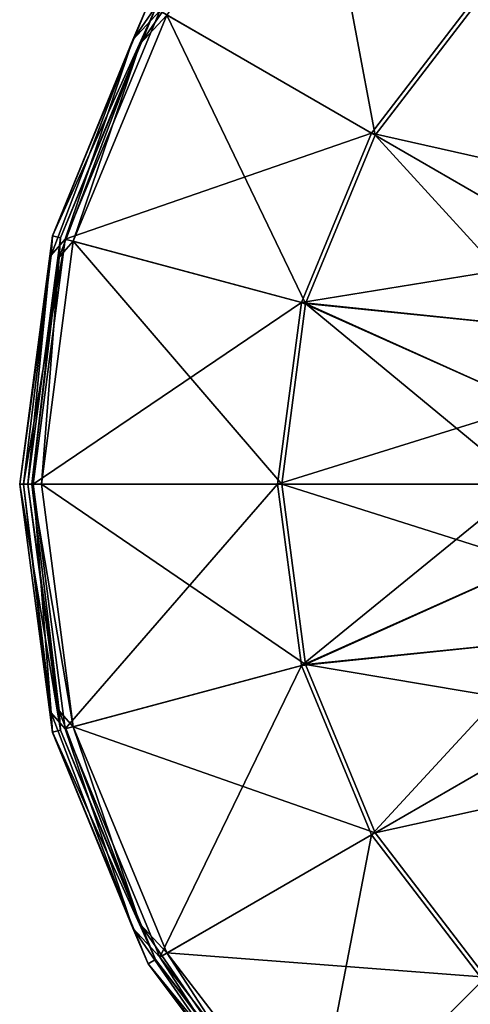
# Model space of a CAD drawing. Units: millimetres. Extents: x -58 to 58, y -88 to 58.
# Drawn here: x -58 to -31, y -31 to 28 of the extents above; entities that cross this region are included whole.
import ezdxf

# ---------------------------------------------------------------- set-up
doc = ezdxf.new("R2010")
doc.units = ezdxf.units.MM
doc.header["$LTSCALE"] = 81.481481
for name, color, linetype in [('741', 7, 'CONTINUOUS'), ('742', 7, 'CONTINUOUS'), ('743', 7, 'CONTINUOUS'), ('744', 7, 'CONTINUOUS'), ('745', 7, 'CONTINUOUS'), ('746', 7, 'CONTINUOUS'), ('747', 7, 'CONTINUOUS'), ('748', 7, 'CONTINUOUS'), ('749', 7, 'CONTINUOUS'), ('750', 7, 'CONTINUOUS'), ('751', 7, 'CONTINUOUS'), ('752', 7, 'CONTINUOUS'), ('753', 7, 'CONTINUOUS')]:
    doc.layers.add(name, color=color, linetype=linetype)

msp = doc.modelspace()

# ---------------------------------------------------------------- linework, layer by layer
at = {"layer": '741', "color": 7, "linetype": 'CONTINUOUS', "true_color": 0xaaaaaa}
for points in [[(-49.796, 28.75, 39.768), (-55.541, 14.882, 39.768), (-49.796, 28.75, 34.999), (-49.796, 28.75, 39.768)], [(-49.796, 28.75, 34.999), (-55.541, 14.882, 39.768), (-55.541, 14.882, 34.999), (-49.796, 28.75, 34.999)], [(-55.541, 14.882, 39.768), (-57.5, 0, 39.768), (-55.541, 14.882, 34.999), (-55.541, 14.882, 39.768)], [(-55.541, 14.882, 34.999), (-57.5, 0, 39.768), (-57.5, 0, 34.999), (-55.541, 14.882, 34.999)]]:
    msp.add_3dface(points, dxfattribs=at)
at = {"layer": '742', "color": 7, "linetype": 'CONTINUOUS', "true_color": 0xaaaaaa}
for points in [[(-50.229, 29, 34.999), (-49.796, 28.75, 34.999), (-56.024, 15.011, 34.999), (-50.229, 29, 34.999)], [(-49.796, 28.75, 34.999), (-55.541, 14.882, 34.999), (-56.024, 15.011, 34.999), (-49.796, 28.75, 34.999)], [(-57.5, 0, 34.999), (-58, 0, 34.999), (-56.024, 15.011, 34.999), (-57.5, 0, 34.999)], [(-55.541, 14.882, 34.999), (-57.5, 0, 34.999), (-56.024, 15.011, 34.999), (-55.541, 14.882, 34.999)], [(-58, 0, 34.999), (-57.5, 0, 34.999), (-55.541, -14.882, 34.999), (-58, 0, 34.999)], [(-56.024, -15.011, 34.999), (-58, 0, 34.999), (-55.541, -14.882, 34.999), (-56.024, -15.011, 34.999)], [(-49.796, -28.75, 34.999), (-56.024, -15.011, 34.999), (-55.541, -14.882, 34.999), (-49.796, -28.75, 34.999)], [(-50.229, -29, 34.999), (-56.024, -15.011, 34.999), (-49.796, -28.75, 34.999), (-50.229, -29, 34.999)], [(-40.659, -40.659, 34.999), (-50.229, -29, 34.999), (-49.796, -28.75, 34.999), (-40.659, -40.659, 34.999)], [(-41.012, -41.012, 34.999), (-50.229, -29, 34.999), (-40.659, -40.659, 34.999), (-41.012, -41.012, 34.999)]]:
    msp.add_3dface(points, dxfattribs=at)
at = {"layer": '743', "color": 7, "linetype": 'CONTINUOUS', "true_color": 0xaaaaaa}
for points in [[(-50.229, 29, 34.999), (-56.024, 15.011, 34.999), (-50.229, 29, 40.179), (-50.229, 29, 34.999)], [(-50.229, 29, 40.179), (-56.024, 15.011, 34.999), (-56.024, 15.012, 40.179), (-50.229, 29, 40.179)], [(-56.024, 15.011, 34.999), (-58, 0, 34.999), (-56.024, 15.012, 40.179), (-56.024, 15.011, 34.999)], [(-56.024, 15.012, 40.179), (-58, 0, 34.999), (-58, 0, 40.179), (-56.024, 15.012, 40.179)]]:
    msp.add_3dface(points, dxfattribs=at)
at = {"layer": '744', "color": 7, "linetype": 'CONTINUOUS', "true_color": 0xaaaaaa}
for points in [[(-57.5, 0, 34.999), (-57.5, 0, 39.768), (-55.541, -14.882, 39.768), (-57.5, 0, 34.999)], [(-55.541, -14.882, 34.999), (-57.5, 0, 34.999), (-55.541, -14.882, 39.768), (-55.541, -14.882, 34.999)], [(-49.796, -28.75, 34.999), (-55.541, -14.882, 34.999), (-49.796, -28.75, 39.768), (-49.796, -28.75, 34.999)], [(-49.796, -28.75, 39.768), (-55.541, -14.882, 34.999), (-55.541, -14.882, 39.768), (-49.796, -28.75, 39.768)], [(-40.659, -40.659, 34.999), (-49.796, -28.75, 34.999), (-40.659, -40.659, 39.768), (-40.659, -40.659, 34.999)], [(-40.659, -40.659, 39.768), (-49.796, -28.75, 34.999), (-49.796, -28.75, 39.768), (-40.659, -40.659, 39.768)]]:
    msp.add_3dface(points, dxfattribs=at)
at = {"layer": '745', "color": 7, "linetype": 'CONTINUOUS', "true_color": 0xaaaaaa}
for points in [[(-58, 0, 34.999), (-56.024, -15.011, 34.999), (-58, 0, 40.179), (-58, 0, 34.999)], [(-58, 0, 40.179), (-56.024, -15.011, 34.999), (-56.024, -15.012, 40.179), (-58, 0, 40.179)], [(-56.024, -15.011, 34.999), (-50.229, -29, 34.999), (-56.024, -15.012, 40.179), (-56.024, -15.011, 34.999)], [(-56.024, -15.012, 40.179), (-50.229, -29, 34.999), (-50.229, -29, 40.179), (-56.024, -15.012, 40.179)], [(-50.229, -29, 34.999), (-41.012, -41.012, 34.999), (-50.229, -29, 40.179), (-50.229, -29, 34.999)], [(-50.229, -29, 40.179), (-41.012, -41.012, 34.999), (-41.012, -41.012, 40.179), (-50.229, -29, 40.179)]]:
    msp.add_3dface(points, dxfattribs=at)
at = {"layer": '746', "color": 7, "linetype": 'CONTINUOUS', "true_color": 0xaaaaaa}
for points in [[(-36.735, 21.209, 43.319), (-29.994, 29.994, 43.319), (-49.531, 28.597, 41.16), (-36.735, 21.209, 43.319)], [(-29.994, 29.994, 43.319), (-36.735, 21.209, 43.319), (-21.066, 17.676, 44), (-29.994, 29.994, 43.319)], [(-55.245, 14.803, 41.16), (-36.735, 21.209, 43.319), (-49.531, 28.597, 41.16), (-55.245, 14.803, 41.16)], [(-40.972, 10.978, 43.319), (-36.735, 21.209, 43.319), (-55.245, 14.803, 41.16), (-40.972, 10.978, 43.319)], [(-36.735, 21.209, 43.319), (-40.972, 10.978, 43.319), (-23.816, 13.749, 44), (-36.735, 21.209, 43.319)], [(-21.066, 17.676, 44), (-36.735, 21.209, 43.319), (-23.816, 13.749, 44), (-21.066, 17.676, 44)], [(-57.194, 0, 41.16), (-40.972, 10.978, 43.319), (-55.245, 14.803, 41.16), (-57.194, 0, 41.16)], [(-23.816, 13.749, 44), (-40.972, 10.978, 43.319), (-25.842, 9.404, 44), (-23.816, 13.749, 44)], [(-42.418, 0, 43.319), (-40.972, 10.978, 43.319), (-57.194, 0, 41.16), (-42.418, 0, 43.319)], [(-40.972, 10.978, 43.319), (-42.418, 0, 43.319), (-27.082, 4.774, 44), (-40.972, 10.978, 43.319)], [(-25.842, 9.404, 44), (-40.972, 10.978, 43.319), (-27.082, 4.774, 44), (-25.842, 9.404, 44)], [(-42.418, 0, 43.319), (-27.5, 0, 44), (-27.082, 4.774, 44), (-42.418, 0, 43.319)]]:
    msp.add_3dface(points, dxfattribs=at)
at = {"layer": '747', "color": 7, "linetype": 'CONTINUOUS', "true_color": 0xaaaaaa}
for points in [[(-40.087, 40.087, 40.749), (-36.514, 21.082, 42.841), (-49.096, 28.345, 40.749), (-40.087, 40.087, 40.749)], [(-29.814, 29.814, 42.841), (-36.514, 21.082, 42.841), (-40.087, 40.087, 40.749), (-29.814, 29.814, 42.841)], [(-29.814, 29.814, 42.841), (-23.816, 13.75, 43.499), (-36.514, 21.082, 42.841), (-29.814, 29.814, 42.841)], [(-49.096, 28.345, 40.749), (-40.726, 10.913, 42.841), (-54.759, 14.673, 40.749), (-49.096, 28.345, 40.749)], [(-36.514, 21.082, 42.841), (-40.726, 10.913, 42.841), (-49.096, 28.345, 40.749), (-36.514, 21.082, 42.841)], [(-36.514, 21.082, 42.841), (-25.842, 9.406, 43.499), (-40.726, 10.913, 42.841), (-36.514, 21.082, 42.841)], [(-23.816, 13.75, 43.499), (-25.842, 9.406, 43.499), (-36.514, 21.082, 42.841), (-23.816, 13.75, 43.499)], [(-54.759, 14.673, 40.749), (-42.163, 0, 42.841), (-56.691, 0, 40.749), (-54.759, 14.673, 40.749)], [(-40.726, 10.913, 42.841), (-42.163, 0, 42.841), (-54.759, 14.673, 40.749), (-40.726, 10.913, 42.841)], [(-40.726, 10.913, 42.841), (-27.5, 0, 43.499), (-42.163, 0, 42.841), (-40.726, 10.913, 42.841)], [(-27.082, 4.775, 43.499), (-27.5, 0, 43.499), (-40.726, 10.913, 42.841), (-27.082, 4.775, 43.499)], [(-25.842, 9.406, 43.499), (-27.082, 4.775, 43.499), (-40.726, 10.913, 42.841), (-25.842, 9.406, 43.499)]]:
    msp.add_3dface(points, dxfattribs=at)
at = {"layer": '748', "color": 7, "linetype": 'CONTINUOUS', "true_color": 0xaaaaaa}
for points in [[(-42.418, 0, 43.319), (-57.194, 0, 41.16), (-55.245, -14.803, 41.16), (-42.418, 0, 43.319)], [(-40.972, -10.978, 43.319), (-42.418, 0, 43.319), (-55.245, -14.803, 41.16), (-40.972, -10.978, 43.319)], [(-27.5, 0, 44), (-42.418, 0, 43.319), (-40.972, -10.978, 43.319), (-27.5, 0, 44)], [(-27.5, 0, 44), (-40.972, -10.978, 43.319), (-27.082, -4.774, 44), (-27.5, 0, 44)], [(-27.082, -4.774, 44), (-40.972, -10.978, 43.319), (-25.842, -9.404, 44), (-27.082, -4.774, 44)], [(-40.972, -10.978, 43.319), (-36.735, -21.209, 43.319), (-25.842, -9.404, 44), (-40.972, -10.978, 43.319)], [(-25.842, -9.404, 44), (-36.735, -21.209, 43.319), (-23.816, -13.749, 44), (-25.842, -9.404, 44)], [(-49.531, -28.597, 41.16), (-40.972, -10.978, 43.319), (-55.245, -14.803, 41.16), (-49.531, -28.597, 41.16)], [(-36.735, -21.209, 43.319), (-40.972, -10.978, 43.319), (-49.531, -28.597, 41.16), (-36.735, -21.209, 43.319)], [(-36.735, -21.209, 43.319), (-29.994, -29.994, 43.319), (-23.816, -13.749, 44), (-36.735, -21.209, 43.319)], [(-40.442, -40.442, 41.16), (-36.735, -21.209, 43.319), (-49.531, -28.597, 41.16), (-40.442, -40.442, 41.16)], [(-29.994, -29.994, 43.319), (-36.735, -21.209, 43.319), (-40.442, -40.442, 41.16), (-29.994, -29.994, 43.319)], [(-28.597, -49.531, 41.16), (-29.994, -29.994, 43.319), (-40.442, -40.442, 41.16), (-28.597, -49.531, 41.16)]]:
    msp.add_3dface(points, dxfattribs=at)
at = {"layer": '749', "color": 7, "linetype": 'CONTINUOUS', "true_color": 0xaaaaaa}
for points in [[(-56.691, 0, 40.749), (-42.163, 0, 42.841), (-40.726, -10.913, 42.841), (-56.691, 0, 40.749)], [(-56.691, 0, 40.749), (-40.726, -10.913, 42.841), (-54.759, -14.673, 40.749), (-56.691, 0, 40.749)], [(-42.163, 0, 42.841), (-27.5, 0, 43.499), (-27.082, -4.775, 43.499), (-42.163, 0, 42.841)], [(-42.163, 0, 42.841), (-27.082, -4.775, 43.499), (-40.726, -10.913, 42.841), (-42.163, 0, 42.841)], [(-27.082, -4.775, 43.499), (-25.842, -9.406, 43.499), (-40.726, -10.913, 42.841), (-27.082, -4.775, 43.499)], [(-25.842, -9.406, 43.499), (-23.816, -13.75, 43.499), (-40.726, -10.913, 42.841), (-25.842, -9.406, 43.499)], [(-40.726, -10.913, 42.841), (-36.514, -21.082, 42.841), (-54.759, -14.673, 40.749), (-40.726, -10.913, 42.841)], [(-40.726, -10.913, 42.841), (-23.816, -13.75, 43.499), (-36.514, -21.082, 42.841), (-40.726, -10.913, 42.841)], [(-23.816, -13.75, 43.499), (-21.066, -17.677, 43.499), (-36.514, -21.082, 42.841), (-23.816, -13.75, 43.499)], [(-54.759, -14.673, 40.749), (-36.514, -21.082, 42.841), (-49.096, -28.345, 40.749), (-54.759, -14.673, 40.749)], [(-36.514, -21.082, 42.841), (-21.066, -17.677, 43.499), (-29.814, -29.814, 42.841), (-36.514, -21.082, 42.841)], [(-36.514, -21.082, 42.841), (-29.814, -29.814, 42.841), (-49.096, -28.345, 40.749), (-36.514, -21.082, 42.841)], [(-49.096, -28.345, 40.749), (-29.814, -29.814, 42.841), (-40.087, -40.087, 40.749), (-49.096, -28.345, 40.749)], [(-29.814, -29.814, 42.841), (-21.082, -36.514, 42.841), (-40.087, -40.087, 40.749), (-29.814, -29.814, 42.841)]]:
    msp.add_3dface(points, dxfattribs=at)
at = {"layer": '750', "color": 7, "linetype": 'CONTINUOUS', "true_color": 0xaaaaaa}
for points in [[(-50.712, 26.615, 40.404), (-49.796, 28.75, 39.768), (-42.868, 37.978, 40.404), (-50.712, 26.615, 40.404)], [(-49.096, 28.345, 40.749), (-50.712, 26.615, 40.404), (-42.868, 37.978, 40.404), (-49.096, 28.345, 40.749)], [(-55.541, 14.882, 39.768), (-49.796, 28.75, 39.768), (-50.712, 26.615, 40.404), (-55.541, 14.882, 39.768)], [(-49.096, 28.345, 40.749), (-54.759, 14.673, 40.749), (-50.712, 26.615, 40.404), (-49.096, 28.345, 40.749)], [(-55.607, 13.706, 40.404), (-55.541, 14.882, 39.768), (-50.712, 26.615, 40.404), (-55.607, 13.706, 40.404)], [(-54.759, 14.673, 40.749), (-55.607, 13.706, 40.404), (-50.712, 26.615, 40.404), (-54.759, 14.673, 40.749)], [(-57.5, 0, 39.768), (-55.541, 14.882, 39.768), (-57.272, 0, 40.404), (-57.5, 0, 39.768)], [(-57.272, 0, 40.404), (-55.541, 14.882, 39.768), (-55.607, 13.706, 40.404), (-57.272, 0, 40.404)], [(-54.759, 14.673, 40.749), (-56.691, 0, 40.749), (-55.607, 13.706, 40.404), (-54.759, 14.673, 40.749)], [(-56.691, 0, 40.749), (-57.272, 0, 40.404), (-55.607, 13.706, 40.404), (-56.691, 0, 40.749)]]:
    msp.add_3dface(points, dxfattribs=at)
at = {"layer": '751', "color": 7, "linetype": 'CONTINUOUS', "true_color": 0xaaaaaa}
for points in [[(-55.541, -14.882, 39.768), (-57.5, 0, 39.768), (-55.607, -13.706, 40.404), (-55.541, -14.882, 39.768)], [(-57.5, 0, 39.768), (-57.272, 0, 40.404), (-55.607, -13.706, 40.404), (-57.5, 0, 39.768)], [(-56.691, 0, 40.749), (-54.759, -14.673, 40.749), (-57.272, 0, 40.404), (-56.691, 0, 40.749)], [(-57.272, 0, 40.404), (-54.759, -14.673, 40.749), (-55.607, -13.706, 40.404), (-57.272, 0, 40.404)], [(-50.712, -26.615, 40.404), (-55.541, -14.882, 39.768), (-55.607, -13.706, 40.404), (-50.712, -26.615, 40.404)], [(-54.759, -14.673, 40.749), (-50.712, -26.615, 40.404), (-55.607, -13.706, 40.404), (-54.759, -14.673, 40.749)], [(-54.759, -14.673, 40.749), (-49.096, -28.345, 40.749), (-50.712, -26.615, 40.404), (-54.759, -14.673, 40.749)], [(-49.796, -28.75, 39.768), (-55.541, -14.882, 39.768), (-50.712, -26.615, 40.404), (-49.796, -28.75, 39.768)], [(-42.868, -37.978, 40.404), (-49.796, -28.75, 39.768), (-50.712, -26.615, 40.404), (-42.868, -37.978, 40.404)], [(-49.096, -28.345, 40.749), (-42.868, -37.978, 40.404), (-50.712, -26.615, 40.404), (-49.096, -28.345, 40.749)], [(-49.096, -28.345, 40.749), (-40.087, -40.087, 40.749), (-42.868, -37.978, 40.404), (-49.096, -28.345, 40.749)], [(-40.659, -40.659, 39.768), (-49.796, -28.75, 39.768), (-42.868, -37.978, 40.404), (-40.659, -40.659, 39.768)]]:
    msp.add_3dface(points, dxfattribs=at)
at = {"layer": '752', "color": 7, "linetype": 'CONTINUOUS', "true_color": 0xaaaaaa}
for points in [[(-58, 0, 40.179), (-56.024, -15.012, 40.179), (-57.773, 0, 40.814), (-58, 0, 40.179)], [(-56.024, -15.012, 40.179), (-56.094, -13.826, 40.814), (-57.773, 0, 40.814), (-56.024, -15.012, 40.179)], [(-56.094, -13.826, 40.814), (-57.194, 0, 41.16), (-57.773, 0, 40.814), (-56.094, -13.826, 40.814)], [(-55.245, -14.803, 41.16), (-57.194, 0, 41.16), (-56.094, -13.826, 40.814), (-55.245, -14.803, 41.16)], [(-56.024, -15.012, 40.179), (-51.155, -26.848, 40.814), (-56.094, -13.826, 40.814), (-56.024, -15.012, 40.179)], [(-51.155, -26.848, 40.814), (-55.245, -14.803, 41.16), (-56.094, -13.826, 40.814), (-51.155, -26.848, 40.814)], [(-49.531, -28.597, 41.16), (-55.245, -14.803, 41.16), (-51.155, -26.848, 40.814), (-49.531, -28.597, 41.16)], [(-56.024, -15.012, 40.179), (-50.229, -29, 40.179), (-51.155, -26.848, 40.814), (-56.024, -15.012, 40.179)], [(-50.229, -29, 40.179), (-43.243, -38.31, 40.814), (-51.155, -26.848, 40.814), (-50.229, -29, 40.179)], [(-43.243, -38.31, 40.814), (-49.531, -28.597, 41.16), (-51.155, -26.848, 40.814), (-43.243, -38.31, 40.814)], [(-50.229, -29, 40.179), (-41.012, -41.012, 40.179), (-43.243, -38.31, 40.814), (-50.229, -29, 40.179)], [(-40.442, -40.442, 41.16), (-49.531, -28.597, 41.16), (-43.243, -38.31, 40.814), (-40.442, -40.442, 41.16)]]:
    msp.add_3dface(points, dxfattribs=at)
at = {"layer": '753', "color": 7, "linetype": 'CONTINUOUS', "true_color": 0xaaaaaa}
for points in [[(-50.229, 29, 40.179), (-51.155, 26.848, 40.814), (-43.243, 38.31, 40.814), (-50.229, 29, 40.179)], [(-51.155, 26.848, 40.814), (-49.531, 28.597, 41.16), (-43.243, 38.31, 40.814), (-51.155, 26.848, 40.814)], [(-50.229, 29, 40.179), (-56.024, 15.012, 40.179), (-51.155, 26.848, 40.814), (-50.229, 29, 40.179)], [(-55.245, 14.803, 41.16), (-49.531, 28.597, 41.16), (-51.155, 26.848, 40.814), (-55.245, 14.803, 41.16)], [(-56.024, 15.012, 40.179), (-56.094, 13.826, 40.814), (-51.155, 26.848, 40.814), (-56.024, 15.012, 40.179)], [(-56.094, 13.826, 40.814), (-55.245, 14.803, 41.16), (-51.155, 26.848, 40.814), (-56.094, 13.826, 40.814)], [(-56.024, 15.012, 40.179), (-58, 0, 40.179), (-56.094, 13.826, 40.814), (-56.024, 15.012, 40.179)], [(-57.194, 0, 41.16), (-55.245, 14.803, 41.16), (-57.773, 0, 40.814), (-57.194, 0, 41.16)], [(-57.773, 0, 40.814), (-55.245, 14.803, 41.16), (-56.094, 13.826, 40.814), (-57.773, 0, 40.814)], [(-58, 0, 40.179), (-57.773, 0, 40.814), (-56.094, 13.826, 40.814), (-58, 0, 40.179)]]:
    msp.add_3dface(points, dxfattribs=at)

doc.saveas('drawing.dxf')
